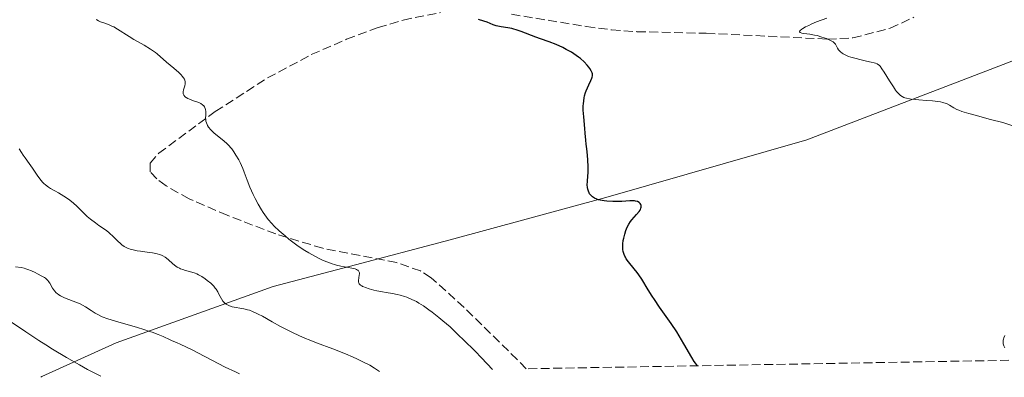
# Model space of a CAD drawing. Units: metres. Extents: x 622222 to 625705, y 4664723 to 4667096.
# Drawn here: x 622444 to 622637, y 4664726 to 4664796 of the extents above; entities that cross this region are included whole.
import ezdxf

# ---------------------------------------------------------------- set-up
doc = ezdxf.new("R2010")
doc.units = ezdxf.units.M
doc.header["$MEASUREMENT"] = 0
doc.linetypes.add('DGN Style 3', pattern=[2.435890702152634, 1.739921930109024, -0.6959687720436097])
for name, color, linetype, lineweight in [('Curva de nivel directora', 30, 'Continuous', 30), ('Curva de nivel intermedia', 30, 'Continuous', 0), ('Límite de municipio', 7, 'Continuous', 0), ('Zona arbolada', 92, 'DGN Style 3', 0)]:
    doc.layers.add(name, color=color, linetype=linetype, lineweight=lineweight)

msp = doc.modelspace()

# ---------------------------------------------------------------- linework, layer by layer
at = {"layer": 'Curva de nivel directora', "color": 30, "linetype": 'Continuous', "lineweight": 30, "elevation": 400, "flags": 128}
for points in [[(622555.9799999993, 4664785.230000001), (622555.9300000002, 4664785.420000001), (622555.729999999, 4664785.850000001), (622555.4400000006, 4664786.300000001), (622555.2599999995, 4664786.550000002), (622554.94, 4664786.940000001), (622554.35, 4664787.57), (622553.6399999991, 4664788.220000001), (622553.2300000001, 4664788.540000001), (622552.7899999998, 4664788.86), (622551.8499999987, 4664789.470000001), (622550.8399999985, 4664790.029999999), (622550.159999999, 4664790.380000004), (622548.8400000002, 4664790.980000001), (622547.4999999991, 4664791.5), (622545.7800000003, 4664792.09), (622544.8899999984, 4664792.41), (622541.9600000003, 4664793.540000001), (622541.0100000004, 4664793.86), (622540.5700000002, 4664794.000000001), (622540.1499999998, 4664794.110000002), (622539.3799999988, 4664794.27), (622538.0300000008, 4664794.480000002), (622537.4099999995, 4664794.600000001), (622537.11, 4664794.680000001), (622536.5099999988, 4664794.880000002), (622535.2900000005, 4664795.350000001), (622534.6400000001, 4664795.580000003), (622533.6099999996, 4664795.900000001)], [(622576.5599999987, 4664727.990000002), (622576.1899999998, 4664728.49), (622575.9500000007, 4664728.850000001), (622575.4700000001, 4664729.619999999), (622573.9199999989, 4664732.320000002), (622573.0099999993, 4664733.840000002), (622572.4999999995, 4664734.630000001), (622571.3999999999, 4664736.270000001), (622569.1400000001, 4664739.490000002), (622568.1399999987, 4664740.960000001), (622567.6899999996, 4664741.640000002), (622566.9200000005, 4664742.869999999), (622565.650000001, 4664744.960000002), (622565.0599999987, 4664745.84), (622564.7599999991, 4664746.250000001), (622564.1600000003, 4664747.020000001), (622563.0400000003, 4664748.37), (622562.6, 4664748.980000001), (622562.4300000002, 4664749.270000001), (622562.3299999996, 4664749.460000001), (622562.1599999998, 4664749.840000001), (622562.0999999993, 4664750.02), (622561.9999999988, 4664750.400000002), (622561.9400000006, 4664750.790000001), (622561.9200000004, 4664751.060000001), (622561.9200000004, 4664751.62), (622561.9400000006, 4664751.92), (622562.0199999989, 4664752.560000001), (622562.1100000005, 4664753.039999999), (622562.2899999992, 4664753.779999999), (622562.5199999996, 4664754.500000001), (622562.6499999991, 4664754.840000001), (622562.7899999999, 4664755.16), (622563.1099999996, 4664755.750000001), (622563.4400000004, 4664756.28), (622563.6699999984, 4664756.600000001), (622564.1299999988, 4664757.160000001), (622564.5999999982, 4664757.670000001), (622565.119999999, 4664758.230000001), (622565.3, 4664758.490000002), (622565.3800000005, 4664758.620000001), (622565.4799999989, 4664758.869999999), (622565.5300000003, 4664759.119999999), (622565.5300000003, 4664759.230000001), (622565.499999999, 4664759.440000001), (622565.4499999998, 4664759.600000001), (622565.3400000003, 4664759.800000001), (622565.2599999999, 4664759.900000001), (622565.119999999, 4664760.030000002), (622564.8300000007, 4664760.189999999), (622564.4399999996, 4664760.300000002), (622564.2000000003, 4664760.34), (622563.9199999988, 4664760.350000001), (622563.2900000006, 4664760.33), (622561.7599999995, 4664760.220000001), (622560.899999999, 4664760.180000001), (622560.0000000005, 4664760.189999999), (622558.8099999991, 4664760.270000001), (622558.2599999993, 4664760.34), (622557.4900000005, 4664760.480000001), (622557.1599999995, 4664760.560000001), (622556.8499999989, 4664760.660000001), (622556.3499999982, 4664760.869999999), (622555.9599999993, 4664761.119999999), (622555.7499999991, 4664761.300000001), (622555.6299999985, 4664761.439999999), (622555.4200000005, 4664761.720000001), (622555.329999999, 4664761.890000001), (622555.1700000003, 4664762.250000001), (622555.0499999997, 4664762.640000002), (622555.0000000005, 4664762.920000001), (622554.949999999, 4664763.480000002), (622554.969999999, 4664764.160000003), (622555.0599999984, 4664765.220000001), (622555.0999999987, 4664765.850000001), (622555.1199999988, 4664766.940000001), (622555.0699999996, 4664768.460000002), (622555.0199999983, 4664769.160000003), (622554.9199999999, 4664770.029999999), (622554.7700000001, 4664770.99), (622554.7099999997, 4664771.460000002), (622554.6600000006, 4664772.220000002), (622554.5699999989, 4664773.580000001), (622554.4799999995, 4664774.49), (622554.2499999994, 4664776.820000002), (622554.1699999989, 4664778.109999999), (622554.1699999989, 4664778.960000001), (622554.1899999991, 4664779.380000001), (622554.2499999994, 4664779.980000001), (622554.35, 4664780.560000001), (622554.4299999981, 4664780.920000001), (622554.6299999993, 4664781.609999999), (622554.739999999, 4664781.930000002), (622554.9800000002, 4664782.53), (622555.2300000006, 4664783.060000001), (622555.6699999986, 4664783.940000001), (622555.8699999999, 4664784.390000002), (622555.9300000002, 4664784.590000001), (622555.9900000005, 4664784.859999999), (622555.9999999994, 4664785.109999999), (622555.9799999993, 4664785.230000001)]]:
    msp.add_lwpolyline(points, dxfattribs=at)
at = {"layer": 'Curva de nivel intermedia', "color": 30, "linetype": 'Continuous', "lineweight": 0, "flags": 128}
for points, elevation in [([(622479.7300000006, 4664778.960000001), (622479.4800000002, 4664779.189999999), (622479.1500000017, 4664779.399999999), (622478.9000000014, 4664779.529999998), (622478.3400000003, 4664779.759999999), (622477.7300000001, 4664779.980000001), (622476.9400000012, 4664780.26), (622476.5900000002, 4664780.409999999), (622476.2800000017, 4664780.579999999), (622476.150000002, 4664780.659999999), (622475.9800000022, 4664780.800000001), (622475.8100000002, 4664781.029999998), (622475.7300000018, 4664781.199999998), (622475.7000000007, 4664781.31), (622475.6800000004, 4664781.550000002), (622475.6900000017, 4664781.739999999), (622475.7600000009, 4664782.119999999), (622475.9800000022, 4664782.890000001), (622476.0600000004, 4664783.259999999), (622476.0700000017, 4664783.529999999), (622476.0600000004, 4664783.689999999), (622475.9900000012, 4664784.019999999), (622475.9199999997, 4664784.180000001), (622475.7499999999, 4664784.49), (622475.5100000006, 4664784.810000001), (622475.3200000006, 4664785.029999999), (622474.8600000001, 4664785.499999999), (622473.87, 4664786.359999999), (622472.4200000016, 4664787.550000001), (622471.7700000012, 4664788.099999998), (622471.2300000002, 4664788.569999999), (622470.5799999998, 4664789.140000001), (622470.2300000011, 4664789.42), (622469.6400000011, 4664789.849999999), (622469.3000000013, 4664790.079999999), (622468.0000000005, 4664790.850000001), (622466.0300000012, 4664791.980000001), (622465.0800000012, 4664792.539999999), (622462.7800000012, 4664794.029999998), (622462.0599999992, 4664794.439999999), (622461.6799999992, 4664794.619999998), (622461.2900000004, 4664794.789999999), (622460.4900000002, 4664795.09), (622459.490000001, 4664795.449999999), (622459.0700000008, 4664795.630000001), (622458.7300000011, 4664795.82), (622458.5999999992, 4664795.92)], 405.0000000000001), ([(622627.4699999995, 4664778.270000001), (622626.8900000005, 4664778.579999999), (622625.9800000007, 4664779.130000001), (622625.4000000019, 4664779.399999999), (622624.9300000002, 4664779.56), (622624.6700000009, 4664779.630000002), (622624.2300000006, 4664779.73), (622623.740000001, 4664779.810000001), (622622.6500000004, 4664779.949999998), (622621.4800000014, 4664780.039999999), (622619.9700000003, 4664780.140000001), (622619.310000001, 4664780.179999999), (622618.4900000007, 4664780.269999999), (622618.1500000008, 4664780.319999999), (622617.5800000009, 4664780.439999999), (622617.2600000014, 4664780.53), (622617.0700000012, 4664780.609999998), (622616.7300000016, 4664780.789999999), (622616.4000000008, 4664781.010000001), (622616.2500000009, 4664781.140000001), (622616.0000000007, 4664781.369999998), (622615.6299999997, 4664781.8), (622615.4300000007, 4664782.060000001), (622615.0000000015, 4664782.689999999), (622614.2500000005, 4664783.880000001), (622613.2200000001, 4664785.55), (622612.7599999997, 4664786.23), (622612.3799999997, 4664786.720000002), (622612.1900000019, 4664786.909999999), (622612.0600000002, 4664787.01), (622611.7900000019, 4664787.189999999), (622611.4800000011, 4664787.329999999), (622611.2400000021, 4664787.41), (622610.6400000007, 4664787.56), (622609.76, 4664787.749999999), (622608.3899999999, 4664788.050000002), (622607.6800000013, 4664788.220000001), (622606.670000001, 4664788.51), (622606.2100000005, 4664788.659999999), (622605.8000000014, 4664788.829999999), (622605.5500000013, 4664788.95), (622605.1199999999, 4664789.189999999), (622604.9299999998, 4664789.31), (622604.6100000001, 4664789.550000001), (622604.3600000021, 4664789.800000002), (622604.2200000013, 4664789.949999999), (622604.02, 4664790.250000001), (622603.8800000015, 4664790.539999999), (622603.7400000007, 4664790.899999999), (622603.6400000001, 4664791.070000002), (622603.4800000014, 4664791.259999999), (622603.3700000019, 4664791.349999998), (622603.1700000007, 4664791.5), (622602.6800000012, 4664791.779999999), (622602.3799999994, 4664791.930000001), (622601.860000001, 4664792.15), (622600.9900000015, 4664792.460000001), (622600.0400000014, 4664792.73), (622599.5400000007, 4664792.84), (622598.5799999996, 4664793), (622597.4500000009, 4664793.149999999), (622597.0300000008, 4664793.230000001), (622596.7300000011, 4664793.330000001), (622596.6399999995, 4664793.390000002), (622596.5800000014, 4664793.500000001), (622596.6300000006, 4664793.65), (622596.72, 4664793.749999999), (622597.0300000008, 4664793.999999999), (622597.2300000018, 4664794.140000001), (622597.7500000005, 4664794.429999998), (622598.3899999997, 4664794.75), (622598.8700000002, 4664794.969999999), (622599.9400000009, 4664795.409999999), (622601.9400000013, 4664796.149999999)], 395.0000000000001), ([(622536.3600000012, 4664727.279999999), (622534.2199999999, 4664729.529999999), (622532.9400000013, 4664730.84), (622530.7000000017, 4664733.079999999), (622529.7200000006, 4664734.020000001), (622528.0300000006, 4664735.599999999), (622526.6300000015, 4664736.820000002), (622525.8300000012, 4664737.480000001), (622524.5000000013, 4664738.52), (622523.8700000009, 4664738.989999999), (622522.8000000003, 4664739.74), (622521.940000002, 4664740.289999997), (622521.4300000002, 4664740.58), (622520.5300000017, 4664741.019999999), (622519.5400000014, 4664741.430000001), (622519.11, 4664741.59), (622518.2600000007, 4664741.850000001), (622517.6500000005, 4664742), (622516.7699999998, 4664742.160000001), (622515.5100000014, 4664742.34), (622514.7800000005, 4664742.46), (622513.6500000019, 4664742.699999999), (622513.0599999994, 4664742.84), (622512.2000000011, 4664743.07), (622511.4400000012, 4664743.320000002), (622511.1200000015, 4664743.439999999), (622510.850000001, 4664743.56), (622510.7000000012, 4664743.649999999), (622510.4500000009, 4664743.819999999), (622510.3500000003, 4664743.899999999), (622510.2099999995, 4664744.079999999), (622510.1200000001, 4664744.269999999), (622510.0799999998, 4664744.409999999), (622510.070000001, 4664744.7), (622510.1500000014, 4664745.259999999), (622510.2400000008, 4664745.769999999), (622510.2600000009, 4664746.019999999), (622510.2499999999, 4664746.24), (622510.2300000018, 4664746.340000001), (622510.1700000016, 4664746.48), (622509.9800000016, 4664746.710000002), (622509.8899999999, 4664746.77), (622509.6799999998, 4664746.890000001), (622509.4100000015, 4664746.989999998), (622508.740000001, 4664747.159999998), (622506.5999999997, 4664747.55), (622505.7600000015, 4664747.74), (622505.3400000012, 4664747.859999998), (622504.900000001, 4664747.99), (622504.0400000005, 4664748.29), (622503.170000001, 4664748.649999999), (622502.600000001, 4664748.909999999), (622501.5000000013, 4664749.460000001), (622500.3099999999, 4664750.130000002), (622499.540000001, 4664750.609999999), (622499.0300000014, 4664750.939999999), (622498.0099999999, 4664751.649999999), (622496.4400000009, 4664752.829999999), (622495.6600000008, 4664753.470000001), (622494.5000000007, 4664754.460000001), (622493.5300000006, 4664755.38), (622493.0600000012, 4664755.88), (622492.3700000006, 4664756.67), (622491.6900000012, 4664757.560000001), (622491.3600000002, 4664758.039999999), (622491.0300000017, 4664758.560000001), (622490.3900000001, 4664759.66), (622489.8, 4664760.810000001), (622489.4300000013, 4664761.569999998), (622488.7899999998, 4664762.999999999), (622488.26, 4664764.359999998), (622487.6800000012, 4664765.930000001), (622487.3800000016, 4664766.679999999), (622486.8499999996, 4664767.84), (622486.5800000015, 4664768.349999998), (622486.0400000005, 4664769.32), (622485.6400000004, 4664769.96), (622485.2400000005, 4664770.51), (622485.0500000003, 4664770.76), (622484.6400000014, 4664771.210000002), (622484.3399999996, 4664771.5), (622483.66, 4664772.09), (622481.7900000014, 4664773.619999998), (622481.2200000016, 4664774.140000001), (622480.9800000001, 4664774.390000001), (622480.760000001, 4664774.640000001), (622480.6400000004, 4664774.800000001), (622480.4400000013, 4664775.119999998), (622480.360000001, 4664775.289999999), (622480.2300000013, 4664775.609999998), (622480.1500000008, 4664775.939999999), (622480.1100000006, 4664776.17), (622480.0900000005, 4664776.649999999), (622480.1100000006, 4664777.029999999), (622480.1300000007, 4664777.57), (622480.1300000007, 4664777.84), (622480.0800000015, 4664778.23), (622480.0300000003, 4664778.42), (622479.9200000007, 4664778.67), (622479.8500000013, 4664778.789999999), (622479.7300000006, 4664778.960000001)], 405.0000000000001), ([(622638.4300000007, 4664775.060000001), (622636.4400000013, 4664775.670000001), (622634.0499999998, 4664776.319999998), (622631.03, 4664777.119999999), (622629.7900000017, 4664777.460000001), (622628.4400000017, 4664777.869999997), (622627.8200000003, 4664778.109999999), (622627.4699999995, 4664778.270000001)], 395.0000000000001), ([(622443.9800000011, 4664769.83), (622443.5200000008, 4664770.55)], 410.0000000000001), ([(622514.2000000017, 4664726.890000001), (622513.6100000015, 4664727.289999999), (622513.1900000012, 4664727.55), (622512.2800000015, 4664728.079999999), (622510.7900000007, 4664728.859999999), (622509.7300000011, 4664729.369999999), (622509.0100000014, 4664729.699999999), (622507.5300000019, 4664730.33), (622505.0400000019, 4664731.3), (622501.8600000012, 4664732.480000001), (622500.3900000004, 4664733.05), (622499.6900000008, 4664733.34), (622498.3600000008, 4664733.910000001), (622497.1100000015, 4664734.489999999), (622496.3200000002, 4664734.880000001), (622494.8000000002, 4664735.679999999), (622493.1700000007, 4664736.589999998), (622491.2199999995, 4664737.689999999), (622490.3800000013, 4664738.140000001), (622489.9900000001, 4664738.33), (622489.2999999995, 4664738.630000002), (622488.6900000015, 4664738.869999998), (622488.3099999992, 4664738.989999999), (622487.5899999995, 4664739.17), (622485.3099999996, 4664739.579999999), (622484.7500000009, 4664739.74), (622484.4900000015, 4664739.850000001), (622484.1300000016, 4664740.050000001), (622483.8000000009, 4664740.319999999), (622483.6399999999, 4664740.489999999), (622483.4900000002, 4664740.67), (622483.2100000008, 4664741.09), (622482.9500000015, 4664741.550000001), (622482.6200000007, 4664742.17), (622482.4700000009, 4664742.46), (622482.1600000003, 4664742.99), (622481.9900000005, 4664743.23), (622481.6999999998, 4664743.59), (622481.3400000001, 4664743.96), (622481.1200000009, 4664744.159999999), (622480.4200000013, 4664744.74), (622480.01, 4664745.04), (622479.3600000017, 4664745.470000001), (622478.6800000002, 4664745.849999999), (622478.3400000003, 4664746.01), (622478.0099999995, 4664746.159999999), (622477.3600000013, 4664746.380000001), (622476.1600000011, 4664746.699999998), (622475.6300000013, 4664746.850000001), (622475.1600000019, 4664747.020000001), (622474.9400000006, 4664747.119999998), (622474.5100000014, 4664747.34), (622474.240000001, 4664747.529999999), (622473.6799999999, 4664747.970000001), (622472.73, 4664748.83), (622472.1399999999, 4664749.26), (622471.6900000006, 4664749.529999998), (622471.4400000003, 4664749.65), (622471.0400000003, 4664749.81), (622470.610000001, 4664749.949999998), (622470.3000000004, 4664750.02), (622469.6499999999, 4664750.149999999), (622468.6399999997, 4664750.289999999), (622467.3099999997, 4664750.449999999), (622466.6900000006, 4664750.539999999), (622465.8500000001, 4664750.71), (622465.4800000014, 4664750.810000001), (622464.7900000006, 4664751.059999999), (622464.3800000016, 4664751.249999999), (622464.1200000001, 4664751.400000001), (622463.6300000006, 4664751.740000002), (622463.3700000013, 4664751.949999998), (622462.8700000006, 4664752.42), (622461.8700000015, 4664753.439999999), (622461.3300000007, 4664753.940000001), (622461.0500000013, 4664754.180000001), (622460.440000001, 4664754.640000001), (622459.1400000001, 4664755.529999999), (622458.4800000007, 4664755.999999999), (622457.4900000006, 4664756.77), (622456.8800000004, 4664757.289999999), (622455.85, 4664758.24), (622454.8100000005, 4664759.309999999), (622454.2000000004, 4664759.859999998), (622453.4400000004, 4664760.449999999), (622453.0100000014, 4664760.769999999), (622452.3000000005, 4664761.260000001), (622451.2200000009, 4664761.929999999), (622450.5300000003, 4664762.310000001), (622449.6600000008, 4664762.779999998), (622449.2500000016, 4664763.029999998), (622448.6600000015, 4664763.470000001), (622448.3799999999, 4664763.720000002), (622448.1000000006, 4664764.01), (622447.5599999996, 4664764.649999999), (622447.0600000012, 4664765.359999999), (622446.1200000002, 4664766.759999999), (622445.4699999997, 4664767.680000001), (622444.6900000019, 4664768.76), (622444.3200000009, 4664769.289999999), (622443.9800000011, 4664769.83)], 410.0000000000001), ([(622486.72, 4664726.409999999), (622485.930000001, 4664726.77), (622483.9200000016, 4664727.750000001), (622477.2899999998, 4664731.159999999), (622475.2500000013, 4664732.16), (622474.3799999997, 4664732.55), (622473.5500000003, 4664732.909999999), (622473.1600000014, 4664733.079999999), (622471.730000001, 4664733.740000002), (622470.7699999998, 4664734.140000001), (622469.5899999996, 4664734.579999999), (622468.9100000003, 4664734.81), (622468.1600000013, 4664735.050000001), (622466.5099999995, 4664735.529999999), (622463.0800000008, 4664736.51), (622461.5700000019, 4664736.970000001), (622460.9100000004, 4664737.199999998), (622459.8100000008, 4664737.619999999), (622458.9400000012, 4664738.029999998), (622458.4500000017, 4664738.289999999), (622457.6200000002, 4664738.800000002), (622456.5300000017, 4664739.519999999), (622455.9600000017, 4664739.87), (622455.3200000002, 4664740.199999998), (622454.9600000003, 4664740.359999999), (622452.4300000002, 4664741.32), (622451.8900000014, 4664741.57), (622451.6400000011, 4664741.699999998), (622451.2900000003, 4664741.92), (622450.9800000017, 4664742.149999999), (622450.7900000017, 4664742.310000001), (622450.4699999999, 4664742.659999999), (622450.0800000009, 4664743.189999999), (622449.5100000009, 4664744.159999999), (622449.2899999997, 4664744.499999999), (622449.1700000013, 4664744.65), (622448.9800000011, 4664744.859999998), (622448.6500000004, 4664745.149999999), (622448.4500000015, 4664745.289999999), (622447.9700000009, 4664745.59), (622447.1399999994, 4664746.039999999), (622446.67, 4664746.269999999), (622445.9300000002, 4664746.600000001), (622445.2000000017, 4664746.880000002), (622444.8500000006, 4664747), (622444.5199999998, 4664747.099999999), (622443.9000000006, 4664747.239999999), (622442.7600000007, 4664747.42)], 415), ([(622459.5, 4664725.929999999), (622457.8600000016, 4664726.779999998), (622456.9000000005, 4664727.289999999), (622455.3400000003, 4664728.159999999), (622452.780000001, 4664729.619999999), (622450.0800000009, 4664731.239999999), (622448.7199999997, 4664732.08), (622447.3800000009, 4664732.939999999), (622444.7900000003, 4664734.65), (622440.2100000004, 4664737.739999999)], 420.0000000000001), ([(622636.8600000016, 4664731.499999999), (622636.6700000016, 4664731.880000001), (622636.5800000001, 4664732.130000002), (622636.5399999998, 4664732.300000002), (622636.5100000007, 4664732.640000002), (622636.5300000008, 4664732.999999999), (622636.570000001, 4664733.180000001), (622636.6500000015, 4664733.460000002), (622636.8400000016, 4664733.92)], 395.0000000000001)]:
    msp.add_lwpolyline(points, dxfattribs=dict(at, elevation=elevation))
at = {"layer": 'Límite de municipio', "color": 7, "linetype": 'Continuous', "lineweight": 0}
msp.add_polyline3d([(622447.7300000006, 4664725.730000001, 422.69), (622447.9800000006, 4664725.91, 422.56), (622462.5300000012, 4664732.460000001, 416.76), (622493.3099999987, 4664743.559999999, 408.01), (622508.2699999996, 4664747.480000001, 404.99), (622528.0599999987, 4664752.670000002, 403.29), (622558.620000001, 4664760.969999999, 399.94), (622598.0399999992, 4664772.309999999, 396.55), (622651.7199999989, 4664792.870000001, 393.64), (622733.2699999996, 4664823.600000001, 388.9000000000001), (622811.5300000012, 4664853.010000002, 385.49), (622847.7800000012, 4664864.309999999, 384.63), (622854.4400000013, 4664866.239999998, 384.33), (622895.3200000003, 4664878.050000001, 383.54), (622935.879999999, 4664890.420000002, 385.86)], dxfattribs=at)
at = {"layer": 'Zona arbolada', "color": 92, "linetype": 'DGN Style 3', "lineweight": 0}
for points in [[(622890.9699999997, 4664733.52, 384.8899999999995), (622542.9800000006, 4664727.4, 406.5200000000041), (622541.2100000001, 4664729.199999999, 404.2700000000041), (622530.8099999996, 4664739.42, 404.3699999999953), (622524.3200000003, 4664745.25, 404.2700000000041), (622522.2599999999, 4664746.58, 404.3099999999977), (622517.5499999998, 4664748.24, 404.4100000000035), (622503.0499999998, 4664751.029999999, 405), (622493.8499999996, 4664753.84, 405.2599999999948), (622484.3200000003, 4664757.5, 406.5599999999977), (622476.8600000005, 4664760.75, 407.570000000007), (622472.3300000001, 4664763.27, 407.5399999999936), (622470.5199999996, 4664764.630000001, 407.5099999999948), (622469.1900000004, 4664766.02, 407.4600000000065), (622469.2000000002, 4664767.699999999, 407.2700000000041), (622470.8799999999, 4664769.66, 406.8399999999965), (622481.9900000002, 4664777.850000001, 404.8399999999965), (622492.25, 4664784.449999999, 403.429999999993), (622500.8200000003, 4664789.01, 402.3000000000029), (622507.7400000002, 4664792.029999999, 401.5099999999948), (622513.9199999999, 4664794.300000001, 400.9600000000065), (622518.8099999996, 4664795.789999999, 400.5299999999988), (622526.1399999997, 4664797.27, 400.0800000000018)], [(622542.9800000006, 4664727.4, 404.25), (622541.2100000001, 4664729.199999999, 404.2700000000041), (622530.8099999996, 4664739.42, 404.3699999999953), (622524.3200000003, 4664745.25, 404.2700000000041), (622522.2599999999, 4664746.58, 404.3099999999977), (622517.5499999998, 4664748.24, 404.4100000000035), (622503.0499999998, 4664751.029999999, 405), (622493.8499999996, 4664753.84, 405.2599999999948), (622484.3200000003, 4664757.5, 406.5599999999977), (622476.8600000005, 4664760.75, 407.570000000007), (622472.3300000001, 4664763.27, 407.5399999999936), (622470.5199999996, 4664764.630000001, 407.5099999999948), (622469.1900000004, 4664766.02, 407.4600000000065), (622469.2000000002, 4664767.699999999, 407.2700000000041), (622470.8799999999, 4664769.66, 406.8399999999965), (622481.9900000002, 4664777.850000001, 404.8399999999965), (622492.25, 4664784.449999999, 403.429999999993), (622500.8200000003, 4664789.01, 402.3000000000029), (622507.7400000002, 4664792.029999999, 401.5099999999948), (622513.9199999999, 4664794.300000001, 400.9600000000065), (622518.8099999996, 4664795.789999999, 400.5299999999988), (622526.1399999997, 4664797.27, 400.0800000000018)], [(622540.0800000001, 4664796.92, 400), (622554.7699999996, 4664794.52, 400), (622559.7100000001, 4664793.869999999, 399.7799999999988), (622564.6799999997, 4664793.51, 399.1199999999953), (622578.29, 4664793.199999999, 397.3399999999965), (622602.0800000001, 4664792.050000001, 395), (622607.0599999996, 4664792.279999999, 395), (622614.3700000001, 4664794.180000001, 395), (622619.04, 4664796.34, 395)], [(622540.0800000001, 4664796.92, 400), (622554.7699999996, 4664794.52, 400), (622559.7100000001, 4664793.869999999, 399.7799999999988), (622564.6799999997, 4664793.51, 399.1199999999953), (622578.29, 4664793.199999999, 397.3399999999965), (622602.0800000001, 4664792.050000001, 395), (622607.0599999996, 4664792.279999999, 395), (622614.3700000001, 4664794.180000001, 395), (622619.04, 4664796.34, 395)]]:
    msp.add_polyline3d(points, dxfattribs=at)

doc.saveas('drawing.dxf')
